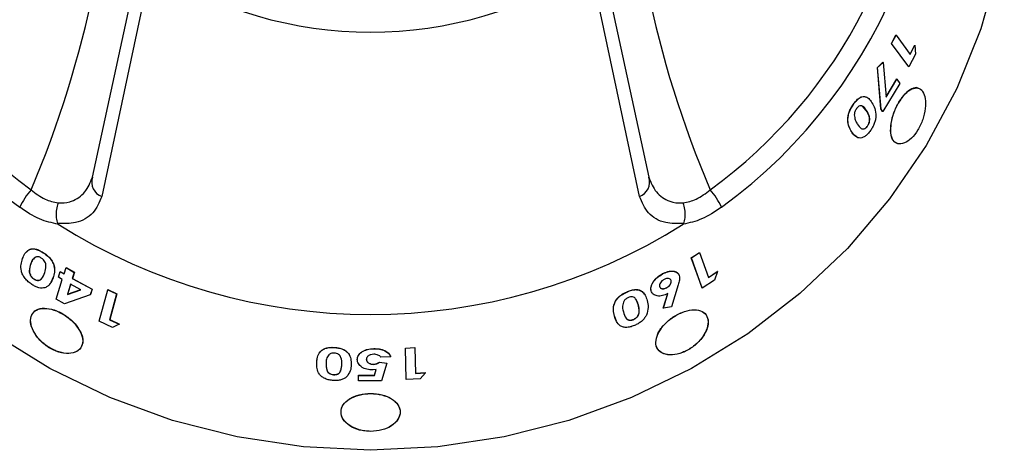
# Model space of a CAD drawing. Units: millimetres. Extents: x 164 to 244, y 55 to 259.
# Drawn here: x 183 to 193, y 208 to 213 of the extents above; entities that cross this region are included whole.
import ezdxf

# ---------------------------------------------------------------- set-up
doc = ezdxf.new("R2010")
doc.units = ezdxf.units.MM

msp = doc.modelspace()

# ---------------------------------------------------------------- linework, layer by layer
at = {"color": 7, "linetype": 'Continuous', "lineweight": 25}
for p, q in [((183.8205, 211.1849), (184.3189, 213.4791)), ((188.9601, 213.4791), (189.4585, 211.1849)), ((191.9169, 212.5397), (191.9611, 212.6249)), ((191.9186, 212.5392), (191.9628, 212.6244)), ((191.9628, 212.6244), (191.9611, 212.6249)), ((191.9628, 212.6244), (192.107, 212.431)), ((192.0926, 212.3042), (191.9169, 212.5397)), ((191.9186, 212.5392), (191.9169, 212.5397)), ((192.0942, 212.3036), (191.9186, 212.5392)), ((192.1054, 212.4315), (192.1521, 212.5248)), ((192.107, 212.431), (192.1538, 212.5243)), ((192.1538, 212.5243), (192.1521, 212.5248)), ((192.1538, 212.5243), (192.1604, 212.4322)), ((192.1604, 212.4322), (192.0942, 212.3036)), ((191.7747, 212.299), (191.8293, 212.3501)), ((191.8103, 211.8776), (191.7747, 212.299)), ((191.7763, 212.2983), (191.7747, 212.299)), ((191.7763, 212.2983), (191.831, 212.3495)), ((191.8119, 211.8769), (191.7763, 212.2983)), ((191.831, 212.3495), (191.8293, 212.3501)), ((191.831, 212.3495), (191.8631, 211.9984)), ((192.0942, 212.3036), (192.0926, 212.3042)), ((192.0024, 212.1369), (191.8289, 211.8525)), ((191.8615, 211.9991), (191.9705, 212.1812)), ((191.8631, 211.9984), (191.9721, 212.1806)), ((191.9721, 212.1806), (191.9705, 212.1812)), ((191.9721, 212.1806), (192.0024, 212.1369)), ((191.5334, 211.9255), (191.5319, 211.9263)), ((191.662, 211.8632), (191.6227, 211.9068)), ((191.8273, 211.8532), (191.8103, 211.8776)), ((191.8119, 211.8769), (191.8103, 211.8776)), ((191.8289, 211.8525), (191.8119, 211.8769)), ((191.8289, 211.8525), (191.8273, 211.8532)), ((191.6722, 211.7038), (191.6738, 211.7031)), ((183.3214, 210.4208), (183.3225, 210.4221)), ((189.8888, 210.3693), (189.9717, 210.4224)), ((189.8898, 210.368), (189.9727, 210.4211)), ((189.9727, 210.4211), (189.9717, 210.4224)), ((189.9727, 210.4211), (190.063, 210.1695)), ((183.1957, 210.307), (183.1946, 210.3058)), ((189.9988, 210.0629), (189.8888, 210.3693)), ((189.8898, 210.368), (189.8888, 210.3693)), ((189.9998, 210.0617), (189.8898, 210.368)), ((183.4755, 210.1736), (183.4928, 210.2284)), ((183.4928, 210.2284), (183.4938, 210.2297)), ((183.4928, 210.2284), (183.5328, 210.2052)), ((183.4938, 210.2297), (183.5338, 210.2065)), ((183.5328, 210.2052), (183.553, 210.2691)), ((183.553, 210.2691), (183.554, 210.2703)), ((183.553, 210.2691), (183.637, 210.2213)), ((183.554, 210.2703), (183.638, 210.2226)), ((183.637, 210.2213), (183.6168, 210.1574)), ((183.638, 210.2226), (183.6178, 210.1587)), ((183.637, 210.2213), (183.638, 210.2226)), ((189.5952, 210.2048), (189.5943, 210.2061)), ((190.062, 210.1707), (190.1515, 210.2296)), ((190.063, 210.1695), (190.1526, 210.2284)), ((190.1526, 210.2284), (190.1245, 210.142)), ((190.1526, 210.2284), (190.1515, 210.2296)), ((183.2271, 210.1553), (183.2261, 210.1541)), ((183.4208, 210.1647), (183.4218, 210.166)), ((183.452, 209.9501), (183.5155, 210.1504)), ((183.5155, 210.1504), (183.4755, 210.1736)), ((183.5995, 210.1027), (183.5665, 209.9984)), ((183.6004, 210.104), (183.5674, 209.9997)), ((183.7034, 210.0456), (183.5995, 210.1027)), ((183.6168, 210.1574), (183.6178, 210.1587)), ((183.6168, 210.1574), (183.8163, 210.0495)), ((183.6178, 210.1587), (183.8172, 210.0508)), ((189.6828, 210.1404), (189.6837, 210.1391)), ((190.1245, 210.142), (189.9998, 210.0617)), ((183.5665, 209.9984), (183.7034, 210.0456)), ((183.5674, 209.9997), (183.7043, 210.0469)), ((183.8163, 210.0495), (183.799, 209.9947)), ((183.8172, 210.0508), (183.7999, 209.996)), ((183.8163, 210.0495), (183.8172, 210.0508)), ((183.8896, 209.726), (183.9763, 210.0448)), ((183.9763, 210.0448), (183.9772, 210.0462)), ((183.9763, 210.0448), (184.0659, 210.0027)), ((183.9772, 210.0462), (184.0667, 210.0041)), ((184.0667, 210.0041), (183.9954, 209.7423)), ((184.0659, 210.0027), (184.0667, 210.0041)), ((189.2316, 210.0207), (189.2308, 210.0221)), ((189.4825, 210.0315), (189.4816, 210.0329)), ((189.6043, 209.8597), (189.6514, 210.0084)), ((189.6052, 209.8584), (189.6523, 210.0071)), ((189.6391, 210.0672), (189.64, 210.0659)), ((189.7546, 210.0941), (189.6867, 209.873)), ((189.9998, 210.0617), (189.9988, 210.0629)), ((183.5378, 209.9014), (183.452, 209.9501)), ((183.799, 209.9947), (183.5378, 209.9014)), ((183.5674, 209.9997), (183.5665, 209.9984)), ((183.799, 209.9947), (183.7999, 209.996)), ((184.0659, 210.0027), (183.9946, 209.7409)), ((189.3507, 209.8952), (189.3285, 209.9445)), ((189.6052, 209.8584), (189.6043, 209.8597)), ((189.6867, 209.873), (189.6052, 209.8584)), ((184.0248, 209.663), (183.8896, 209.726)), ((183.9946, 209.7409), (183.9954, 209.7423)), ((183.9946, 209.7409), (184.0927, 209.6963)), ((183.9954, 209.7423), (184.0935, 209.6976)), ((189.1292, 209.7255), (189.1087, 209.7803)), ((189.304, 209.745), (189.3049, 209.7436)), ((184.0927, 209.6963), (184.0248, 209.663)), ((184.0927, 209.6963), (184.0935, 209.6976)), ((186.2713, 209.4595), (186.2714, 209.461)), ((186.6717, 209.4475), (186.6717, 209.449)), ((186.9921, 209.4542), (187.086, 209.4597)), ((187, 209.136), (186.9921, 209.4542)), ((186.9923, 209.4527), (186.9921, 209.4542)), ((186.9923, 209.4527), (187.0862, 209.4582)), ((187.0001, 209.1345), (186.9923, 209.4527)), ((187.0862, 209.4582), (187.086, 209.4597)), ((187.0862, 209.4582), (187.0926, 209.1968)), ((186.5044, 209.3365), (186.5044, 209.338)), ((186.5969, 209.3388), (186.5969, 209.3403)), ((186.7278, 209.3114), (186.8051, 209.3023)), ((186.7279, 209.3099), (186.7278, 209.3114)), ((186.7279, 209.3099), (186.8051, 209.3008)), ((186.8429, 209.365), (186.7435, 209.3622)), ((186.8429, 209.365), (186.8428, 209.3665)), ((186.4421, 209.2875), (186.4422, 209.289)), ((186.6962, 209.2353), (186.6642, 209.2317)), ((186.6682, 209.289), (186.6682, 209.2905)), ((186.6773, 209.1785), (186.6962, 209.2368)), ((186.6773, 209.177), (186.6962, 209.2353)), ((186.8051, 209.3008), (186.7494, 209.1225)), ((186.8051, 209.3008), (186.8051, 209.3023)), ((187.0924, 209.1984), (187.1945, 209.2055)), ((187.1947, 209.2039), (187.1945, 209.2055)), ((186.2635, 209.1844), (186.2634, 209.1828)), ((186.515, 209.1777), (186.6773, 209.1785)), ((186.515, 209.1762), (186.515, 209.1777)), ((186.515, 209.1762), (186.6773, 209.177)), ((186.5164, 209.1203), (186.515, 209.1762)), ((186.7494, 209.1225), (186.5164, 209.1203)), ((186.6773, 209.177), (186.6773, 209.1785)), ((187.0001, 209.1345), (187, 209.136)), ((187.1415, 209.143), (187.0001, 209.1345)), ((187.0926, 209.1968), (187.1947, 209.2039)), ((187.1947, 209.2039), (187.1415, 209.143))]:
    msp.add_line(p, q, dxfattribs=at)
at = {"color": 8, "linetype": 'Continuous', "lineweight": 25}
for p, q in [((184.4097, 213.3128), (183.9149, 210.9906)), ((189.3641, 210.9906), (188.8693, 213.3128)), ((191.662, 211.8632), (191.6635, 211.8624)), ((191.5132, 211.6474), (191.5117, 211.6482)), ((189.3507, 209.8952), (189.3515, 209.8938)), ((189.1094, 209.7789), (189.1087, 209.7803)), ((186.1875, 209.2995), (186.1874, 209.298)), ((186.3476, 209.2942), (186.3475, 209.2927))]:
    msp.add_line(p, q, dxfattribs=at)
at = {"color": 7, "linetype": 'Continuous', "lineweight": 25, "flags": 128}
msp.add_lwpolyline([(193.1039, 213.9533), (192.9975, 213.3142), (192.8214, 212.6892), (192.5776, 212.0851), (192.2687, 211.5086), (191.8981, 210.9659), (191.4699, 210.463), (190.9889, 210.0055), (190.4601, 209.5982), (189.8895, 209.2458), (189.2833, 208.9521), (188.6481, 208.7202), (187.9909, 208.5527), (187.3189, 208.4515), (186.6395, 208.4176), (185.9601, 208.4515), (185.2881, 208.5527), (184.6309, 208.7202), (183.9957, 208.9521), (183.3895, 209.2458), (182.8189, 209.5982)], dxfattribs=at)
at = {"color": 8, "linetype": 'Continuous', "lineweight": 25}
for centre, radius, start, end in [((186.2273, 215.2175), 5.1451, 126.06436, 233.93564), ((173.4632, 215.2175), 10.5865, 336.86714, 23.13286), ((199.8158, 215.2175), 10.5865, 156.86714, 203.13286), ((187.0517, 215.2175), 5.1451, 306.06436, 53.93564), ((187.0501, 215.1895), 5.3345, 306.12884, 11.73644), ((186.2329, 215.1928), 5.3396, 170.90094, 233.85722), ((186.6395, 216.7721), 4.1157, 237.19435, 302.80565), ((183.9678, 211.1364), 0.155, 161.76102, 250.06706), ((189.3112, 211.1364), 0.155, 289.93294, 18.23898), ((183.7958, 210.5464), 0.7868, 139.39512, 154.84589), ((189.4832, 210.5464), 0.7868, 25.15411, 40.60488)]:
    msp.add_arc(centre, radius, start, end, dxfattribs=at)
at = {"color": 7, "linetype": 'Continuous', "lineweight": 25}
msp.add_arc((186.6395, 215.7298), 5.9352, 237.76378, 302.23622, dxfattribs=at)
for points, knots in [([(192.1903, 212.0845), (192.1883, 212.0861), (192.1708, 212.1001), (192.1226, 212.0854), (192.0551, 212.0371), (191.9892, 211.9503), (191.9462, 211.8605), (191.9213, 211.7864), (191.9143, 211.7503), (191.9108, 211.7324)], [0, 0, 0, 0, 0.025203, 0.219995, 0.414718, 0.609436, 0.804259, 0.902993, 1, 1, 1, 1]), ([(191.5319, 211.9263), (191.5408, 211.9382), (191.5587, 211.962), (191.588, 211.9887), (191.617, 212.0032), (191.6427, 212.0071), (191.6552, 211.9987), (191.6607, 211.9951)], [0, 0, 0, 0, 0.207355, 0.414371, 0.613062, 0.828569, 1, 1, 1, 1]), ([(191.5334, 211.9255), (191.5424, 211.9375), (191.5603, 211.9613), (191.5895, 211.9879), (191.6188, 212.0029), (191.6538, 212.0056), (191.6889, 211.9849), (191.7087, 211.9557), (191.7186, 211.9411)], [0, 0, 0, 0, 0.125155, 0.2501, 0.370002, 0.500059, 0.749497, 1, 1, 1, 1]), ([(191.9124, 211.7317), (191.9094, 211.6975), (191.9034, 211.6289), (191.9292, 211.5547), (191.9791, 211.5183), (192.0464, 211.5256), (192.1196, 211.5752), (192.1867, 211.661), (192.2374, 211.769), (192.2638, 211.8832), (192.2632, 211.9857), (192.2364, 212.0605), (192.1879, 212.0959), (192.1249, 212.0873), (192.0558, 212.0353), (191.9907, 211.9491), (191.9375, 211.841), (191.9207, 211.768), (191.9124, 211.7317)], [0, 0, 0, 0, 0.062338, 0.125013, 0.187575, 0.25007, 0.312634, 0.375151, 0.437698, 0.500258, 0.562755, 0.625324, 0.687798, 0.750356, 0.812885, 0.875464, 0.938212, 1, 1, 1, 1]), ([(191.5117, 211.6482), (191.5024, 211.6641), (191.484, 211.6957), (191.4723, 211.7493), (191.4751, 211.8014), (191.4861, 211.8447), (191.5061, 211.8881), (191.5233, 211.9136), (191.5319, 211.9263)], [0, 0, 0, 0, 0.2505372, 0.5001785, 0.6267027, 0.7500529, 0.8748873, 1, 1, 1, 1]), ([(191.5132, 211.6474), (191.5039, 211.6633), (191.4855, 211.6949), (191.4738, 211.7485), (191.4766, 211.8006), (191.4876, 211.844), (191.5076, 211.8873), (191.5248, 211.9128), (191.5334, 211.9255)], [0, 0, 0, 0, 0.250509, 0.500128, 0.62665, 0.750008, 0.874862, 1, 1, 1, 1]), ([(191.6635, 211.8624), (191.652, 211.8798), (191.6377, 211.9015), (191.6115, 211.9116), (191.5959, 211.9097), (191.5783, 211.9005), (191.5675, 211.8872), (191.5621, 211.8805)], [0, 0, 0, 0, 0.500378, 0.625606, 0.750676, 0.875375, 1, 1, 1, 1]), ([(191.7186, 211.9411), (191.7297, 211.923), (191.7519, 211.887), (191.7565, 211.831), (191.7588, 211.8031)], [0, 0, 0, 0, 0.50162, 1, 1, 1, 1]), ([(191.5621, 211.8805), (191.5589, 211.8755), (191.5525, 211.8657), (191.5454, 211.8489), (191.5415, 211.8324), (191.5408, 211.8223), (191.5404, 211.8173)], [0, 0, 0, 0, 0.249895, 0.499659, 0.749723, 1, 1, 1, 1]), ([(191.5404, 211.8173), (191.5427, 211.7991), (191.5473, 211.7626), (191.5626, 211.7381), (191.5703, 211.7258)], [0, 0, 0, 0, 0.498641, 1, 1, 1, 1]), ([(191.6722, 211.7038), (191.6773, 211.7119), (191.685, 211.7241), (191.6912, 211.7421), (191.6954, 211.7597), (191.6956, 211.7796), (191.6884, 211.8202), (191.6737, 211.8441), (191.662, 211.8632)], [0, 0, 0, 0, 0.124544, 0.187116, 0.249651, 0.37358, 0.499724, 1, 1, 1, 1]), ([(191.6738, 211.7031), (191.6789, 211.7112), (191.6865, 211.7233), (191.6927, 211.7413), (191.697, 211.7589), (191.6971, 211.7789), (191.69, 211.8195), (191.6753, 211.8434), (191.6635, 211.8624)], [0, 0, 0, 0, 0.124571, 0.187152, 0.249693, 0.373624, 0.499762, 1, 1, 1, 1]), ([(191.7588, 211.8031), (191.7575, 211.7912), (191.755, 211.7675), (191.7435, 211.7292), (191.7292, 211.6981), (191.7156, 211.6749), (191.7081, 211.6641), (191.7044, 211.6586)], [0, 0, 0, 0, 0.249972, 0.499734, 0.74958, 0.874758, 1, 1, 1, 1]), ([(191.5703, 211.7258), (191.5821, 211.7081), (191.5968, 211.686), (191.623, 211.6738), (191.639, 211.6745), (191.6539, 211.6816), (191.6657, 211.6925), (191.6711, 211.6995), (191.6738, 211.7031)], [0, 0, 0, 0, 0.500153, 0.625295, 0.75028, 0.874858, 0.937387, 1, 1, 1, 1]), ([(191.622, 211.6757), (191.6271, 211.6754), (191.6373, 211.675), (191.6524, 211.6824), (191.6642, 211.6932), (191.6696, 211.7003), (191.6722, 211.7038)], [0, 0, 0, 0, 0.333586, 0.666057, 0.832919, 1, 1, 1, 1]), ([(191.9108, 211.7324), (191.9079, 211.6983), (191.902, 211.63), (191.9269, 211.5534), (191.9626, 211.5353), (191.9804, 211.5263)], [0, 0, 0, 0, 0.333439, 0.666697, 1, 1, 1, 1]), ([(191.5676, 211.5944), (191.5594, 211.598), (191.5361, 211.6083), (191.5213, 211.6325), (191.5117, 211.6482)], [0, 0, 0, 0, 0.3513458, 1, 1, 1, 1]), ([(191.7044, 211.6586), (191.6952, 211.6466), (191.6769, 211.6227), (191.646, 211.5965), (191.6155, 211.5825), (191.5791, 211.5813), (191.5435, 211.6032), (191.5233, 211.6327), (191.5132, 211.6474)], [0, 0, 0, 0, 0.12512, 0.250068, 0.374891, 0.499932, 0.749486, 1, 1, 1, 1]), ([(183.4727, 210.9249), (183.472, 210.9229), (183.4698, 210.917), (183.4612, 210.8905), (183.4516, 210.8419), (183.4512, 210.7736), (183.462, 210.7349), (183.4674, 210.7156)], [0, 0, 0, 0, 0.030472, 0.088814, 0.392556, 0.696277, 1, 1, 1, 1]), ([(189.8116, 210.7156), (189.817, 210.7349), (189.8278, 210.7736), (189.8274, 210.8419), (189.8179, 210.8905), (189.8092, 210.917), (189.807, 210.9229), (189.8063, 210.9249)], [0, 0, 0, 0, 0.303723, 0.607444, 0.911186, 0.969528, 1, 1, 1, 1]), ([(183.4674, 210.7156), (183.4677, 210.7151), (183.4683, 210.7139), (183.4704, 210.7117), (183.4724, 210.7104), (183.4736, 210.7096)], [0, 0, 0, 0, 0.211796, 0.488007, 1, 1, 1, 1]), ([(189.8054, 210.7096), (189.8063, 210.7102), (189.8081, 210.7114), (189.8103, 210.7134), (189.8113, 210.7149), (189.8115, 210.7155), (189.8116, 210.7156)], [0, 0, 0, 0, 0.370432, 0.74425, 0.944248, 1, 1, 1, 1]), ([(183.1125, 210.3601), (183.1196, 210.378), (183.1339, 210.4137), (183.1666, 210.4474), (183.2052, 210.4602), (183.2413, 210.459), (183.2818, 210.4448), (183.3082, 210.4288), (183.3214, 210.4208)], [0, 0, 0, 0, 0.250514, 0.500133, 0.625116, 0.750005, 0.874858, 1, 1, 1, 1]), ([(183.1533, 210.4271), (183.1607, 210.4359), (183.1742, 210.4518), (183.2065, 210.4612), (183.2423, 210.4602), (183.2829, 210.446), (183.3093, 210.43), (183.3225, 210.4221)], [0, 0, 0, 0, 0.237096, 0.42787, 0.618485, 0.809025, 1, 1, 1, 1]), ([(183.3214, 210.4208), (183.3342, 210.412), (183.3599, 210.3944), (183.3935, 210.361), (183.4182, 210.3243), (183.4368, 210.2757), (183.4385, 210.2201), (183.4267, 210.1832), (183.4208, 210.1647)], [0, 0, 0, 0, 0.125152, 0.250105, 0.374957, 0.499987, 0.74947, 1, 1, 1, 1]), ([(183.3225, 210.4221), (183.3353, 210.4133), (183.3609, 210.3956), (183.3945, 210.3623), (183.4192, 210.3255), (183.4378, 210.2769), (183.4395, 210.2214), (183.4277, 210.1845), (183.4218, 210.166)], [0, 0, 0, 0, 0.125128, 0.250061, 0.374904, 0.499935, 0.749441, 1, 1, 1, 1]), ([(183.2082, 210.0975), (183.1953, 210.1065), (183.1695, 210.1245), (183.1364, 210.1592), (183.1124, 210.1972), (183.0951, 210.2473), (183.0946, 210.3038), (183.1065, 210.3413), (183.1125, 210.3601)], [0, 0, 0, 0, 0.125122, 0.250058, 0.374933, 0.49998, 0.749493, 1, 1, 1, 1]), ([(183.1946, 210.3058), (183.1874, 210.2837), (183.1783, 210.2561), (183.1814, 210.2158), (183.1881, 210.1973), (183.1965, 210.1826), (183.2048, 210.1719), (183.2147, 210.1621), (183.2223, 210.1568), (183.2261, 210.1541)], [0, 0, 0, 0, 0.499823, 0.624874, 0.749812, 0.813943, 0.87493, 0.937446, 1, 1, 1, 1]), ([(183.1957, 210.307), (183.1885, 210.285), (183.1794, 210.2574), (183.1825, 210.217), (183.1892, 210.1985), (183.1975, 210.1838), (183.2058, 210.1731), (183.2157, 210.1633), (183.2233, 210.158), (183.2271, 210.1553)], [0, 0, 0, 0, 0.49986, 0.624917, 0.749852, 0.813978, 0.874957, 0.93746, 1, 1, 1, 1]), ([(183.2466, 210.3767), (183.2346, 210.3677), (183.2106, 210.3496), (183.2, 210.3204), (183.1946, 210.3058)], [0, 0, 0, 0, 0.498629, 1, 1, 1, 1]), ([(183.2477, 210.3779), (183.2357, 210.3689), (183.2116, 210.3508), (183.201, 210.3216), (183.1957, 210.307)], [0, 0, 0, 0, 0.498623, 1, 1, 1, 1]), ([(183.3023, 210.3664), (183.2972, 210.3694), (183.2871, 210.3754), (183.2718, 210.3796), (183.2579, 210.3801), (183.2504, 210.3778), (183.2466, 210.3767)], [0, 0, 0, 0, 0.249981, 0.499735, 0.749704, 1, 1, 1, 1]), ([(183.3368, 210.2185), (183.344, 210.2401), (183.3529, 210.267), (183.3481, 210.3068), (183.3394, 210.3282), (183.3244, 210.35), (183.3097, 210.361), (183.3023, 210.3664)], [0, 0, 0, 0, 0.5003554, 0.6255728, 0.7507224, 0.8754334, 1, 1, 1, 1]), ([(183.2261, 210.1541), (183.2343, 210.1496), (183.2507, 210.1407), (183.2744, 210.1382), (183.2919, 210.1451), (183.318, 210.1679), (183.3285, 210.1961), (183.3368, 210.2185)], [0, 0, 0, 0, 0.124583, 0.249148, 0.370772, 0.499358, 1, 1, 1, 1]), ([(189.4816, 210.0329), (189.4795, 210.0466), (189.4763, 210.0671), (189.4878, 210.0993), (189.5059, 210.1313), (189.5394, 210.1718), (189.576, 210.1947), (189.5943, 210.2061)], [0, 0, 0, 0, 0.24973, 0.372583, 0.50066, 0.750321, 1, 1, 1, 1]), ([(189.4825, 210.0315), (189.4804, 210.0453), (189.4772, 210.0658), (189.4887, 210.0979), (189.5068, 210.13), (189.5404, 210.1705), (189.5769, 210.1934), (189.5952, 210.2048)], [0, 0, 0, 0, 0.249693, 0.372514, 0.500608, 0.750284, 1, 1, 1, 1]), ([(189.5943, 210.2061), (189.6132, 210.2152), (189.6415, 210.2287), (189.6781, 210.2349), (189.7111, 210.2342), (189.7479, 210.224), (189.76, 210.2009), (189.766, 210.1893)], [0, 0, 0, 0, 0.249715, 0.372813, 0.500567, 0.750496, 1, 1, 1, 1]), ([(189.5952, 210.2048), (189.6142, 210.2139), (189.6425, 210.2274), (189.6791, 210.2336), (189.7121, 210.233), (189.7488, 210.2227), (189.761, 210.1996), (189.767, 210.1881)], [0, 0, 0, 0, 0.249752, 0.372847, 0.500618, 0.750532, 1, 1, 1, 1]), ([(183.2271, 210.1553), (183.2354, 210.1508), (183.2477, 210.144), (183.2637, 210.1409), (183.2784, 210.1404), (183.2925, 210.1467), (183.3038, 210.1541), (183.3071, 210.1609), (183.3077, 210.1623)], [0, 0, 0, 0, 0.233675, 0.350605, 0.468535, 0.696707, 0.937952, 1, 1, 1, 1]), ([(183.4208, 210.1647), (183.4122, 210.1442), (183.3993, 210.1135), (183.3711, 210.08), (183.3498, 210.0705), (183.3391, 210.0657)], [0, 0, 0, 0, 0.50025, 0.750377, 1, 1, 1, 1]), ([(183.4218, 210.166), (183.4141, 210.1447), (183.4056, 210.1209), (183.3889, 210.1032), (183.3872, 210.1014)], [0, 0, 0, 0, 0.895368, 1, 1, 1, 1]), ([(189.6137, 210.1502), (189.606, 210.1452), (189.5904, 210.1353), (189.574, 210.1144), (189.5668, 210.097), (189.566, 210.0842), (189.5674, 210.0786), (189.5681, 210.0758)], [0, 0, 0, 0, 0.249496, 0.499242, 0.748939, 0.874384, 1, 1, 1, 1]), ([(189.6837, 210.1391), (189.6814, 210.1442), (189.6768, 210.1542), (189.6596, 210.1607), (189.6378, 210.1611), (189.6218, 210.1538), (189.6137, 210.1502)], [0, 0, 0, 0, 0.25033, 0.500274, 0.75043, 1, 1, 1, 1]), ([(189.6391, 210.0672), (189.6467, 210.072), (189.6581, 210.0792), (189.6697, 210.0922), (189.6789, 210.1057), (189.6843, 210.1197), (189.6847, 210.1321), (189.6834, 210.1377), (189.6828, 210.1404)], [0, 0, 0, 0, 0.249228, 0.372634, 0.499823, 0.749227, 0.874534, 1, 1, 1, 1]), ([(189.64, 210.0659), (189.6476, 210.0707), (189.659, 210.0779), (189.6707, 210.0909), (189.6799, 210.1044), (189.6853, 210.1184), (189.6857, 210.1308), (189.6844, 210.1364), (189.6837, 210.1391)], [0, 0, 0, 0, 0.249265, 0.372682, 0.499874, 0.749262, 0.874552, 1, 1, 1, 1]), ([(189.767, 210.1881), (189.7685, 210.1736), (189.7713, 210.1445), (189.7602, 210.1109), (189.7546, 210.0941)], [0, 0, 0, 0, 0.498549, 1, 1, 1, 1]), ([(183.3391, 210.0657), (183.3298, 210.0639), (183.3112, 210.0602), (183.2779, 210.0644), (183.2485, 210.0751), (183.2253, 210.0869), (183.2139, 210.0939), (183.2082, 210.0975)], [0, 0, 0, 0, 0.24994, 0.499712, 0.749573, 0.874756, 1, 1, 1, 1]), ([(189.1087, 209.7803), (189.1043, 209.7996), (189.0957, 209.8382), (189.102, 209.8935), (189.124, 209.9394), (189.1517, 209.9729), (189.1888, 210.0011), (189.2167, 210.0151), (189.2308, 210.0221)], [0, 0, 0, 0, 0.250528, 0.500148, 0.63156, 0.750036, 0.874885, 1, 1, 1, 1]), ([(189.1094, 209.7789), (189.1051, 209.7982), (189.0965, 209.8368), (189.1027, 209.8921), (189.1248, 209.938), (189.1525, 209.9715), (189.1896, 209.9998), (189.2176, 210.0137), (189.2316, 210.0207)], [0, 0, 0, 0, 0.2505, 0.500098, 0.631496, 0.749991, 0.87486, 1, 1, 1, 1]), ([(189.2308, 210.0221), (189.2449, 210.0281), (189.2731, 210.0401), (189.3151, 210.0487), (189.3525, 210.0463), (189.389, 210.0323), (189.4034, 210.0119), (189.412, 209.9995)], [0, 0, 0, 0, 0.179409, 0.35854, 0.530807, 0.716854, 1, 1, 1, 1]), ([(189.2316, 210.0207), (189.2457, 210.0267), (189.274, 210.0387), (189.3159, 210.0473), (189.3535, 210.0451), (189.3933, 210.0288), (189.4243, 209.9912), (189.4355, 209.9541), (189.441, 209.9355)], [0, 0, 0, 0, 0.125151, 0.250105, 0.370251, 0.500014, 0.749466, 1, 1, 1, 1]), ([(189.6523, 210.0071), (189.6333, 209.9983), (189.5951, 209.9808), (189.55, 209.9801), (189.5207, 209.9878), (189.4964, 210.0017), (189.4881, 210.0196), (189.4825, 210.0315)], [0, 0, 0, 0, 0.249599, 0.499244, 0.625391, 0.750116, 1, 1, 1, 1]), ([(189.5671, 210.0771), (189.5695, 210.072), (189.5741, 210.0618), (189.5891, 210.0562), (189.6032, 210.0555), (189.6149, 210.0572), (189.6271, 210.0611), (189.6351, 210.0651), (189.6391, 210.0672)], [0, 0, 0, 0, 0.249645, 0.498923, 0.625624, 0.749448, 0.874622, 1, 1, 1, 1]), ([(189.5681, 210.0758), (189.5704, 210.0707), (189.575, 210.0605), (189.59, 210.0549), (189.6041, 210.0542), (189.6158, 210.0559), (189.628, 210.0598), (189.636, 210.0638), (189.64, 210.0659)], [0, 0, 0, 0, 0.249609, 0.498872, 0.625577, 0.749412, 0.874602, 1, 1, 1, 1]), ([(189.2002, 209.9187), (189.1962, 209.901), (189.1881, 209.8654), (189.196, 209.8349), (189.2, 209.8196)], [0, 0, 0, 0, 0.498635, 1, 1, 1, 1]), ([(189.2467, 209.9645), (189.2414, 209.9618), (189.2307, 209.9563), (189.2171, 209.9447), (189.2067, 209.9319), (189.2024, 209.9231), (189.2002, 209.9187)], [0, 0, 0, 0, 0.249959, 0.499655, 0.749726, 1, 1, 1, 1]), ([(189.3515, 209.8938), (189.3452, 209.9157), (189.3373, 209.9431), (189.3123, 209.9664), (189.2944, 209.973), (189.2717, 209.974), (189.255, 209.9677), (189.2467, 209.9645)], [0, 0, 0, 0, 0.500391, 0.625624, 0.750735, 0.875404, 1, 1, 1, 1]), ([(189.441, 209.9355), (189.4467, 209.9131), (189.4579, 209.8686), (189.4424, 209.8153), (189.4347, 209.7888)], [0, 0, 0, 0, 0.501606, 1, 1, 1, 1]), ([(183.7024, 209.6099), (183.6851, 209.6394), (183.6505, 209.6984), (183.5602, 209.7778), (183.4567, 209.8348), (183.3535, 209.8611), (183.2663, 209.8527), (183.2082, 209.8092), (183.1866, 209.7375), (183.2061, 209.6479), (183.263, 209.555), (183.35, 209.4737), (183.4539, 209.417), (183.5589, 209.393), (183.6487, 209.4055), (183.7084, 209.4515), (183.7309, 209.5234), (183.7118, 209.5812), (183.7024, 209.6099)], [0, 0, 0, 0, 0.062343, 0.125033, 0.187615, 0.250119, 0.31268, 0.375182, 0.43771, 0.50026, 0.56276, 0.625346, 0.687837, 0.750407, 0.81293, 0.875495, 0.938224, 1, 1, 1, 1]), ([(183.7033, 209.6113), (183.6859, 209.6408), (183.6513, 209.6998), (183.561, 209.7791), (183.4577, 209.836), (183.3547, 209.8624), (183.2675, 209.854), (183.2093, 209.8105), (183.1876, 209.739), (183.2069, 209.6495), (183.2637, 209.5567), (183.3505, 209.4753), (183.4543, 209.4185), (183.5593, 209.3943), (183.6489, 209.4067), (183.7095, 209.4522), (183.7262, 209.5127), (183.7207, 209.5676), (183.709, 209.5968), (183.7033, 209.6113)], [0, 0, 0, 0, 0.062509, 0.124983, 0.187467, 0.249931, 0.312439, 0.374909, 0.437389, 0.499871, 0.56234, 0.624829, 0.687287, 0.749778, 0.812248, 0.874713, 0.937216, 0.968941, 1, 1, 1, 1]), ([(189.2, 209.8196), (189.2064, 209.7973), (189.2145, 209.7693), (189.2388, 209.7442), (189.2564, 209.7364), (189.2753, 209.7349), (189.2922, 209.7383), (189.3006, 209.7418), (189.3049, 209.7436)], [0, 0, 0, 0, 0.500193, 0.625317, 0.750299, 0.874854, 0.937396, 1, 1, 1, 1]), ([(189.304, 209.745), (189.3125, 209.7496), (189.3254, 209.7566), (189.3389, 209.7696), (189.3496, 209.7833), (189.3571, 209.8012), (189.364, 209.842), (189.3566, 209.8715), (189.3507, 209.8952)], [0, 0, 0, 0, 0.1245, 0.188467, 0.249646, 0.373348, 0.499679, 1, 1, 1, 1]), ([(189.3049, 209.7436), (189.3133, 209.7483), (189.3262, 209.7553), (189.3397, 209.7682), (189.3505, 209.782), (189.3579, 209.7999), (189.3648, 209.8406), (189.3574, 209.8702), (189.3515, 209.8938)], [0, 0, 0, 0, 0.124527, 0.188504, 0.249689, 0.373392, 0.499717, 1, 1, 1, 1]), ([(189.5487, 209.5972), (189.5392, 209.5682), (189.5201, 209.5103), (189.5428, 209.4383), (189.6029, 209.3926), (189.693, 209.3803), (189.7981, 209.4037), (189.9021, 209.4606), (189.9893, 209.5414), (190.0461, 209.634), (190.0654, 209.7233), (190.044, 209.7951), (189.9853, 209.8383), (189.8982, 209.8473), (189.795, 209.821), (189.6908, 209.7644), (189.6173, 209.6984), (189.5715, 209.6412), (189.5563, 209.6118), (189.5487, 209.5972)], [0, 0, 0, 0, 0.06251, 0.124985, 0.187464, 0.249934, 0.312435, 0.374905, 0.43738, 0.499858, 0.562331, 0.624817, 0.68728, 0.749772, 0.812242, 0.87471, 0.937212, 0.968873, 1, 1, 1, 1]), ([(189.5496, 209.5959), (189.5401, 209.567), (189.521, 209.509), (189.5436, 209.437), (189.6039, 209.3912), (189.694, 209.379), (189.7992, 209.4024), (189.9032, 209.4594), (189.9905, 209.5404), (190.0473, 209.6331), (190.0664, 209.7224), (190.0448, 209.7941), (189.9859, 209.8372), (189.8987, 209.846), (189.7951, 209.8194), (189.6914, 209.7625), (189.6011, 209.6837), (189.5667, 209.625), (189.5496, 209.5959)], [0, 0, 0, 0, 0.062335, 0.125009, 0.187573, 0.250071, 0.312639, 0.375157, 0.437702, 0.500258, 0.562751, 0.625321, 0.687796, 0.750358, 0.812889, 0.875471, 0.938216, 1, 1, 1, 1]), ([(189.3223, 209.687), (189.3079, 209.681), (189.2792, 209.669), (189.2365, 209.6619), (189.198, 209.6651), (189.1578, 209.6834), (189.1266, 209.7226), (189.1152, 209.7601), (189.1094, 209.7789)], [0, 0, 0, 0, 0.1251373, 0.2500827, 0.3710127, 0.4999669, 0.7494892, 1, 1, 1, 1]), ([(189.2263, 209.7584), (189.2302, 209.7541), (189.2379, 209.7455), (189.2557, 209.7378), (189.2745, 209.7362), (189.2914, 209.7397), (189.2998, 209.7432), (189.304, 209.745)], [0, 0, 0, 0, 0.250374, 0.50045, 0.749646, 0.874762, 1, 1, 1, 1]), ([(189.4347, 209.7888), (189.429, 209.7787), (189.4175, 209.7586), (189.3909, 209.73), (189.3638, 209.7096), (189.3405, 209.6958), (189.3283, 209.69), (189.3223, 209.687)], [0, 0, 0, 0, 0.2500098, 0.4997754, 0.7495983, 0.8747686, 1, 1, 1, 1]), ([(186.0933, 209.3041), (186.0945, 209.323), (186.097, 209.3608), (186.1176, 209.4061), (186.1501, 209.4361), (186.1844, 209.4529), (186.2268, 209.4606), (186.2565, 209.4598), (186.2713, 209.4595)], [0, 0, 0, 0, 0.25051, 0.500115, 0.626138, 0.750017, 0.874872, 1, 1, 1, 1]), ([(186.0969, 209.3324), (186.0977, 209.3423), (186.1001, 209.371), (186.118, 209.408), (186.1506, 209.438), (186.1852, 209.4545), (186.2269, 209.4621), (186.2566, 209.4614), (186.2714, 209.461)], [0, 0, 0, 0, 0.1494519, 0.4327392, 0.5816747, 0.7163593, 0.8580277, 1, 1, 1, 1]), ([(186.2713, 209.4595), (186.286, 209.4582), (186.3154, 209.4556), (186.357, 209.4434), (186.3912, 209.4238), (186.4233, 209.391), (186.4418, 209.344), (186.442, 209.3063), (186.4421, 209.2875)], [0, 0, 0, 0, 0.125154, 0.250094, 0.374968, 0.500039, 0.74947, 1, 1, 1, 1]), ([(186.2714, 209.461), (186.2861, 209.4597), (186.3155, 209.4571), (186.3571, 209.4449), (186.3913, 209.4253), (186.4234, 209.3925), (186.4419, 209.3455), (186.4421, 209.3079), (186.4422, 209.289)], [0, 0, 0, 0, 0.1251293, 0.2500501, 0.3749145, 0.4999881, 0.749441, 1, 1, 1, 1]), ([(186.5044, 209.338), (186.5061, 209.3525), (186.5087, 209.374), (186.5295, 209.3995), (186.5507, 209.4163), (186.5763, 209.4305), (186.6155, 209.4448), (186.6491, 209.4473), (186.6717, 209.449)], [0, 0, 0, 0, 0.249537, 0.372351, 0.50011, 0.627867, 0.750678, 1, 1, 1, 1]), ([(186.5044, 209.3365), (186.5061, 209.3509), (186.5086, 209.3725), (186.5295, 209.398), (186.5506, 209.4148), (186.5762, 209.4289), (186.6155, 209.4433), (186.6491, 209.4458), (186.6717, 209.4475)], [0, 0, 0, 0, 0.249501, 0.372283, 0.500059, 0.627806, 0.750641, 1, 1, 1, 1]), ([(186.6717, 209.449), (186.6914, 209.4483), (186.7308, 209.4471), (186.7837, 209.4296), (186.8246, 209.4022), (186.8367, 209.3784), (186.8428, 209.3665)], [0, 0, 0, 0, 0.250176, 0.499996, 0.749818, 1, 1, 1, 1]), ([(186.6717, 209.4475), (186.6914, 209.4468), (186.7308, 209.4455), (186.7838, 209.4281), (186.8247, 209.4006), (186.8368, 209.3769), (186.8429, 209.365)], [0, 0, 0, 0, 0.250208, 0.500043, 0.749853, 1, 1, 1, 1]), ([(186.2146, 209.3847), (186.206, 209.371), (186.1889, 209.3435), (186.1879, 209.3132), (186.1874, 209.298)], [0, 0, 0, 0, 0.4986, 1, 1, 1, 1]), ([(186.27, 209.4032), (186.2643, 209.4033), (186.253, 209.4034), (186.2373, 209.3995), (186.2242, 209.3932), (186.2178, 209.3875), (186.2146, 209.3847)], [0, 0, 0, 0, 0.250016, 0.4997, 0.749649, 1, 1, 1, 1]), ([(186.3475, 209.2927), (186.3476, 209.3148), (186.3477, 209.3424), (186.3311, 209.3744), (186.3164, 209.3885), (186.2957, 209.4), (186.2786, 209.4021), (186.27, 209.4032)], [0, 0, 0, 0, 0.500324, 0.625526, 0.750631, 0.875361, 1, 1, 1, 1]), ([(186.6642, 209.2317), (186.6428, 209.2328), (186.6108, 209.2344), (186.5731, 209.2477), (186.5487, 209.2611), (186.5287, 209.2775), (186.5093, 209.3023), (186.5063, 209.3228), (186.5044, 209.3365)], [0, 0, 0, 0, 0.249382, 0.372506, 0.499871, 0.6251, 0.750319, 1, 1, 1, 1]), ([(186.6711, 209.3912), (186.6607, 209.3903), (186.6453, 209.3891), (186.6277, 209.3821), (186.6163, 209.3754), (186.6072, 209.3673), (186.5985, 209.3553), (186.5975, 209.3454), (186.5969, 209.3388)], [0, 0, 0, 0, 0.249187, 0.37297, 0.49976, 0.625327, 0.750248, 1, 1, 1, 1]), ([(186.5969, 209.3403), (186.5978, 209.334), (186.5991, 209.3245), (186.6073, 209.3129), (186.6161, 209.3052), (186.6269, 209.2987), (186.6395, 209.2938), (186.6534, 209.2908), (186.6632, 209.2906), (186.6682, 209.2905)], [0, 0, 0, 0, 0.249627, 0.376393, 0.499856, 0.628982, 0.749923, 0.874959, 1, 1, 1, 1]), ([(186.5969, 209.3388), (186.5978, 209.3325), (186.5991, 209.323), (186.6073, 209.3114), (186.6161, 209.3037), (186.6268, 209.2972), (186.6395, 209.2923), (186.6534, 209.2892), (186.6632, 209.289), (186.6682, 209.289)], [0, 0, 0, 0, 0.249596, 0.376318, 0.499813, 0.62892, 0.749897, 0.874952, 1, 1, 1, 1]), ([(186.6682, 209.2905), (186.6739, 209.2909), (186.6855, 209.2917), (186.707, 209.2981), (186.7195, 209.3061), (186.7278, 209.3114)], [0, 0, 0, 0, 0.250032, 0.500238, 1, 1, 1, 1]), ([(186.6682, 209.289), (186.674, 209.2894), (186.6856, 209.2902), (186.707, 209.2966), (186.7195, 209.3046), (186.7279, 209.3099)], [0, 0, 0, 0, 0.25005, 0.500264, 1, 1, 1, 1]), ([(186.7435, 209.3622), (186.7397, 209.3663), (186.732, 209.3746), (186.7146, 209.3841), (186.6938, 209.3903), (186.6787, 209.3909), (186.6711, 209.3912)], [0, 0, 0, 0, 0.250225, 0.500057, 0.750021, 1, 1, 1, 1]), ([(186.2641, 209.1252), (186.2492, 209.1266), (186.2195, 209.1294), (186.1782, 209.1428), (186.1439, 209.1635), (186.1117, 209.198), (186.0937, 209.2468), (186.0934, 209.285), (186.0933, 209.3041)], [0, 0, 0, 0, 0.125132, 0.250092, 0.369945, 0.499973, 0.749485, 1, 1, 1, 1]), ([(186.1874, 209.298), (186.1873, 209.2754), (186.1872, 209.2472), (186.2025, 209.2139), (186.2168, 209.1991), (186.2371, 209.1864), (186.2546, 209.184), (186.2634, 209.1828)], [0, 0, 0, 0, 0.500514, 0.625771, 0.750855, 0.875499, 1, 1, 1, 1]), ([(186.1875, 209.2995), (186.1875, 209.2769), (186.1873, 209.2487), (186.2027, 209.2155), (186.217, 209.2006), (186.2372, 209.1879), (186.2547, 209.1856), (186.2635, 209.1844)], [0, 0, 0, 0, 0.500552, 0.625814, 0.750896, 0.875525, 1, 1, 1, 1]), ([(186.2634, 209.1828), (186.2725, 209.183), (186.2863, 209.1832), (186.3023, 209.1882), (186.3154, 209.1949), (186.3275, 209.2069), (186.3453, 209.2394), (186.3466, 209.2693), (186.3475, 209.2927)], [0, 0, 0, 0, 0.124544, 0.188275, 0.249724, 0.361659, 0.499799, 1, 1, 1, 1]), ([(186.2635, 209.1844), (186.2726, 209.1845), (186.2864, 209.1847), (186.3024, 209.1897), (186.3155, 209.1964), (186.3276, 209.2085), (186.3454, 209.2409), (186.3467, 209.2708), (186.3476, 209.2942)], [0, 0, 0, 0, 0.124517, 0.188238, 0.249681, 0.361615, 0.499761, 1, 1, 1, 1]), ([(186.4421, 209.2875), (186.4412, 209.2653), (186.4394, 209.2211), (186.4105, 209.1817), (186.3961, 209.1621)], [0, 0, 0, 0, 0.501581, 1, 1, 1, 1]), ([(186.3961, 209.1621), (186.388, 209.1559), (186.3718, 209.1437), (186.3393, 209.131), (186.3087, 209.1257), (186.2833, 209.1245), (186.2705, 209.1249), (186.2641, 209.1252)], [0, 0, 0, 0, 0.250006, 0.499722, 0.749532, 0.874738, 1, 1, 1, 1]), ([(186.6395, 208.6081), (186.6786, 208.6113), (186.757, 208.6177), (186.8574, 208.6636), (186.9239, 208.7293), (186.947, 208.8057), (186.9239, 208.8804), (186.8567, 208.9421), (186.757, 208.9829), (186.639, 208.9967), (186.5212, 208.9826), (186.4214, 208.9418), (186.3551, 208.8797), (186.3317, 208.8051), (186.3555, 208.7287), (186.4225, 208.6632), (186.5227, 208.6175), (186.6008, 208.6112), (186.6395, 208.6081)], [0, 0, 0, 0, 0.062351, 0.125039, 0.187606, 0.250095, 0.312647, 0.375153, 0.437693, 0.50026, 0.562768, 0.625351, 0.68783, 0.750384, 0.812898, 0.875466, 0.938209, 1, 1, 1, 1]), ([(186.6395, 208.6097), (186.6787, 208.6128), (186.7571, 208.6192), (186.8573, 208.6652), (186.9238, 208.7308), (186.9469, 208.8071), (186.9239, 208.8817), (186.8569, 208.9435), (186.7574, 208.9844), (186.6395, 208.9983), (186.5218, 208.9843), (186.4219, 208.9436), (186.3555, 208.8816), (186.3317, 208.8071), (186.3553, 208.7309), (186.4217, 208.6648), (186.5057, 208.6282), (186.5808, 208.6118), (186.62, 208.6104), (186.6395, 208.6097)], [0, 0, 0, 0, 0.062502, 0.124974, 0.187453, 0.249922, 0.312409, 0.374878, 0.437351, 0.499847, 0.562312, 0.624803, 0.687266, 0.749762, 0.812235, 0.874706, 0.937209, 0.968901, 1, 1, 1, 1])]:
    msp.add_open_spline(points, degree=3, knots=knots, dxfattribs=at)
at = {"color": 8, "linetype": 'Continuous', "lineweight": 25}
for points, knots in [([(183.4727, 210.9249), (183.5133, 210.9258), (183.5607, 210.9268), (183.6564, 210.9584), (183.7566, 211.0264), (183.7991, 211.1318), (183.8205, 211.1849)], [0, 0, 0, 0, 0.2357949, 0.274902, 0.6342532, 1, 1, 1, 1]), ([(189.4585, 211.1849), (189.48, 211.1318), (189.5226, 211.0265), (189.6502, 210.9387), (189.7552, 210.9216), (189.8031, 210.9247), (189.8063, 210.9249)], [0, 0, 0, 0, 0.3658281, 0.7252591, 0.982069, 1, 1, 1, 1]), ([(183.1985, 211.0585), (183.2454, 211.022), (183.3336, 210.9534), (183.4284, 210.934), (183.4727, 210.9249)], [0, 0, 0, 0, 0.531559, 1, 1, 1, 1]), ([(189.8063, 210.9249), (189.8507, 210.934), (189.9454, 210.9534), (190.0337, 211.022), (190.0806, 211.0585)], [0, 0, 0, 0, 0.468441, 1, 1, 1, 1]), ([(183.9149, 210.9906), (183.8902, 210.931), (183.8406, 210.8113), (183.6731, 210.7134), (183.5306, 210.715), (183.4674, 210.7156)], [0, 0, 0, 0, 0.355444, 0.714233, 1, 1, 1, 1]), ([(189.8116, 210.7156), (189.7484, 210.715), (189.606, 210.7134), (189.4384, 210.8113), (189.3888, 210.931), (189.3641, 210.9906)], [0, 0, 0, 0, 0.285767, 0.644556, 1, 1, 1, 1]), ([(183.4736, 210.7096), (183.4109, 210.7228), (183.2799, 210.7505), (183.1508, 210.8362), (183.0836, 210.8808)], [0, 0, 0, 0, 0.479026, 1, 1, 1, 1]), ([(190.1954, 210.8808), (190.1282, 210.8362), (189.9991, 210.7505), (189.8681, 210.7228), (189.8054, 210.7096)], [0, 0, 0, 0, 0.520974, 1, 1, 1, 1])]:
    msp.add_open_spline(points, degree=3, knots=knots, dxfattribs=at)

doc.saveas('drawing.dxf')
